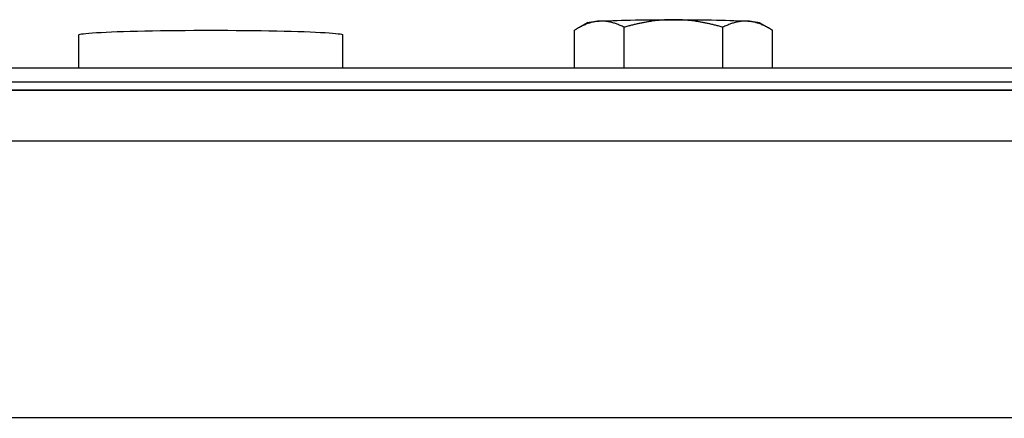
# Model space of a CAD drawing. Units: millimetres. Extents: x 19066 to 23266, y 3319 to 6289.
# Drawn here: x 20175 to 20249, y 5817 to 5847 of the extents above; entities that cross this region are included whole.
import ezdxf

# ---------------------------------------------------------------- set-up
doc = ezdxf.new("R2010")
doc.units = ezdxf.units.MM
doc.header["$LTSCALE"] = 0.75
doc.layers.add('Visible', color=7, linetype='Continuous', lineweight=50)
doc.styles.add('SPDS', font='CS_Gost2304.shx')
doc.dimstyles.new('1-20', dxfattribs={"dimscale": 100, "dimtxt": 2.5, "dimasz": 2.5, "dimexe": 1.25, "dimexo": 0.625, "dimtad": 1, "dimdec": 0, "dimlfac": 0.2, "dimrnd": 0.001, "dimdsep": 46, "dimtxsty": 'SPDS', "dimblk": 'OBLIQUE', "dimcen": 2.5, "dimdle": 2, "dimclrd": 256, "dimclre": 256, "dimadec": 0, "dimazin": 2, "dimtfac": 1, "dimtdec": 0, "dimtmove": 1, "dimatfit": 3, "dimldrblk": 'DOT', "dimfxl": 1.25, "dimtolj": 1, "dimtzin": 0, "dimlwd": -1, "dimlwe": -1, "dimarcsym": 0})

# ---------------------------------------------------------------- blocks, each defined once
blk = doc.blocks.new('_Oblique')
at = {"color": 0, "linetype": 'ByBlock', "lineweight": -2}
blk.add_line((-0.5, -0.5), (0.5, 0.5), dxfattribs=at)
blk = doc.blocks.new('*D18')
at = {"ltscale": 20, "transparency": 16777216}
for p, q in [((20320.637, 5815.271), (20320.637, 5443.412)), ((19700.637, 5810.4), (19700.637, 5443.412)), ((19680.637, 5455.912), (20340.637, 5455.912))]:
    blk.add_line(p, q, dxfattribs=at)
at = {"layer": 'Defpoints', "color": 0, "ltscale": 20, "transparency": 16777216}
for p in [(20320.637, 5821.521), (19700.637, 5816.65), (20320.637, 5455.912)]:
    blk.add_point(p, dxfattribs=at)
at = {"ltscale": 20, "transparency": 16777216, "xscale": 25, "yscale": 25, "zscale": 25, "rotation": 180}
blk.add_blockref('_Oblique', (19700.637, 5455.912), dxfattribs=at)
at = {"ltscale": 20, "transparency": 16777216, "xscale": 25, "yscale": 25, "zscale": 25}
blk.add_blockref('_Oblique', (20320.637, 5455.912), dxfattribs=at)
at = {"color": 0, "lineweight": 15, "ltscale": 20, "transparency": 16777216, "insert": (20010.637, 5475.63), "char_height": 25, "attachment_point": 5, "style": 'SPDS'}
blk.add_mtext('\\A1;620', dxfattribs=at)
blk = doc.blocks.new('_Dot')
at = {"color": 0, "linetype": 'ByBlock', "lineweight": -2}
blk.add_line((-0.5, 0), (-1, 0), dxfattribs=at)
at = {"color": 0, "linetype": 'ByBlock', "const_width": 0.5}
blk.add_lwpolyline([(-0.25, 0, 1), (0.25, 0, 1)], format="xyb", close=True, dxfattribs=at)

msp = doc.modelspace()

# ---------------------------------------------------------------- linework, layer by layer
at = {"layer": 'Visible', "color": 159, "lineweight": 25, "true_color": 0x22346e, "extrusion": (-1, -2e-16, 2.967e-13)}
for p, q in [((20217.769, 5846.611), (20217.005, 5846.171)), ((20230.745, 5846.611), (20231.509, 5846.171)), ((20179.177, 5843.152), (20179.177, 5845.67)), ((20199.177, 5843.152), (20199.177, 5845.67)), ((20216.752, 5843.152), (20216.752, 5846.017)), ((20220.505, 5843.152), (20220.505, 5846.244)), ((20228.01, 5843.152), (20228.01, 5846.244)), ((20231.763, 5843.152), (20231.763, 5846.017)), ((20320.637, 5843.152), (19700.637, 5843.152)), ((20320.637, 5842.077), (19700.637, 5842.077)), ((19700.637, 5841.512), (20320.637, 5841.512)), ((20320.637, 5841.456), (19700.637, 5841.456)), ((20320.637, 5837.595), (19700.637, 5837.595)), ((20320.637, 5816.608), (19700.637, 5816.608))]:
    msp.add_line(p, q, dxfattribs=at)
at = {"layer": 'Visible', "color": 159, "lineweight": 25, "true_color": 0x22346e, "extrusion": (-7.09231e-29, -2e-16, -1)}
msp.add_ellipse((20224.257, 5846.598), major_axis=(-6.5, 0), ratio=0.034899, start_param=0.060521, end_param=0.523599, dxfattribs=at)
at = {"layer": 'Visible', "color": 159, "lineweight": 25, "true_color": 0x22346e, "extrusion": (-3.73846e-29, -2e-16, -1)}
msp.add_ellipse((20224.257, 5846.598), major_axis=(-6.5, 0), ratio=0.034899, start_param=0.523599, end_param=1.570796, dxfattribs=at)
at = {"layer": 'Visible', "color": 159, "lineweight": 25, "true_color": 0x22346e, "extrusion": (-2.28462e-29, -2e-16, -1)}
msp.add_ellipse((20224.257, 5846.598), major_axis=(-6.5, 0), ratio=0.034899, start_param=1.570796, end_param=2.617994, dxfattribs=at)
at = {"layer": 'Visible', "color": 159, "lineweight": 25, "true_color": 0x22346e, "extrusion": (-4.16923e-29, -2e-16, -1)}
msp.add_ellipse((20224.257, 5846.598), major_axis=(-6.5, 0), ratio=0.034899, start_param=2.617994, end_param=3.081071, dxfattribs=at)
at = {"layer": 'Visible', "color": 159, "lineweight": 25, "true_color": 0x22346e, "extrusion": (-2.89825e-24, -2e-16, -1)}
msp.add_ellipse((20189.177, 5845.67), major_axis=(-10, 0), ratio=0.034899, start_param=-0.000001, end_param=3.141592, dxfattribs=at)
at = {"layer": 'Visible', "color": 159, "lineweight": 25, "true_color": 0x22346e}
for points, weights in [([(20218.628, 5846.711), (20217.757, 5846.658), (20216.752, 5846.017)], [1.83937846828, 1.83937846828, 1.70731703596]), ([(20220.505, 5846.244), (20219.499, 5846.764), (20218.628, 5846.711)], [1.70731703596, 1.83937846828, 1.83937846828]), ([(20224.257, 5846.824), (20222.516, 5846.824), (20220.505, 5846.244)], [1.83937846828, 1.83937846828, 1.70731703596]), ([(20228.01, 5846.244), (20225.999, 5846.824), (20224.257, 5846.824)], [1.70731703596, 1.83937846828, 1.83937846828]), ([(20229.886, 5846.711), (20229.016, 5846.764), (20228.01, 5846.244)], [1.83937846828, 1.83937846828, 1.70731703596]), ([(20231.763, 5846.017), (20230.757, 5846.658), (20229.886, 5846.711)], [1.70731703596, 1.83937846828, 1.83937846828])]:
    msp.add_rational_spline(points, weights, degree=2, dxfattribs=at)

# ---------------------------------------------------------------- dimensions: what is measured, and where the dimension line sits
at = {"lineweight": 15, "ltscale": 20}
dim = msp.add_linear_dim(base=(20320.637, 5455.912), p1=(19700.637, 5816.65), p2=(20320.637, 5821.521), angle=180, dimstyle='1-20', override={"dimscale": 10, "dimlfac": 1, "dimarcsym": 1}, dxfattribs=at)
dim.commit()
dim.dimension.update_dxf_attribs({"geometry": '*D18', "text_midpoint": (20010.637, 5475.63)})

doc.saveas('drawing.dxf')
